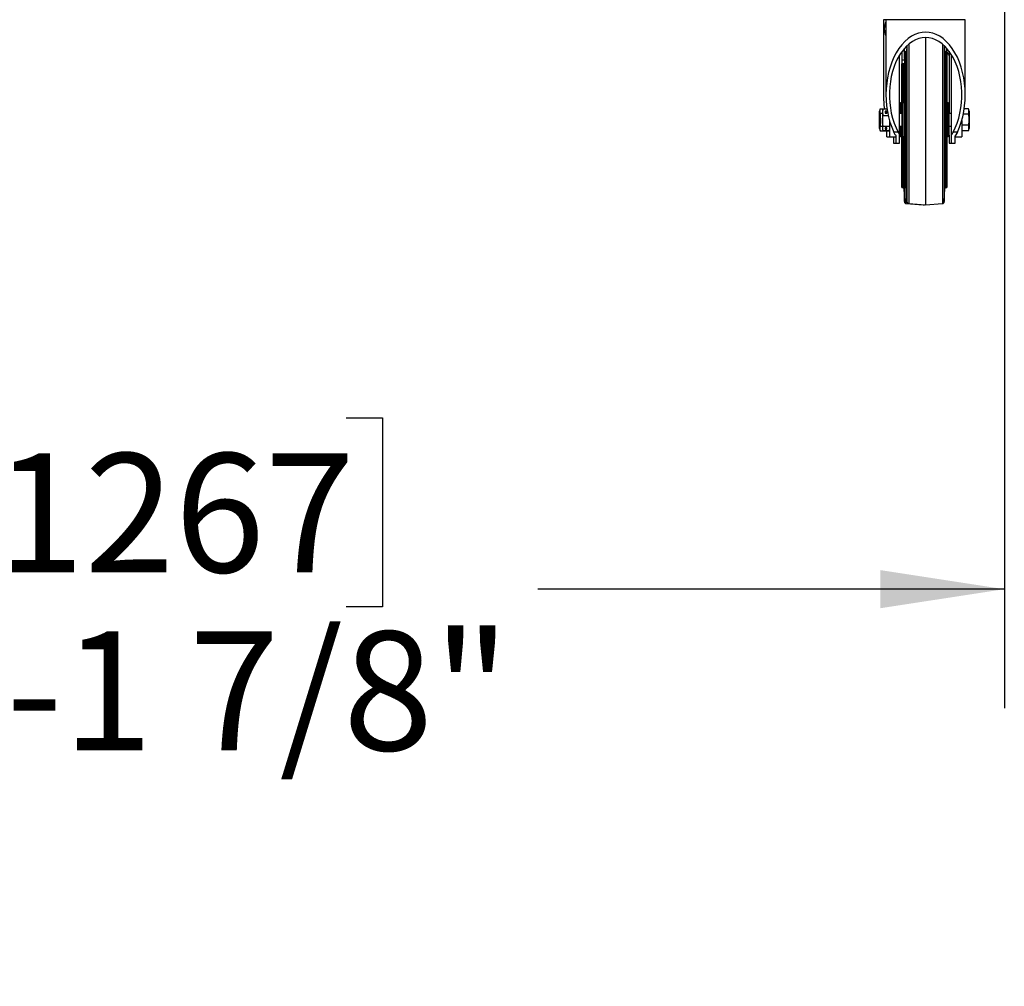
# Model space of a CAD drawing. Units: inches. Extents: x 0.27 to 6.76, y 0.33 to 6.71.
# Drawn here: x 5.19 to 6.22, y 0.33 to 1.35 of the extents above; entities that cross this region are included whole.
import ezdxf

# ---------------------------------------------------------------- set-up
doc = ezdxf.new("R2010")
doc.units = ezdxf.units.IN
doc.header["$MEASUREMENT"] = 0
doc.layers.add('FORMAT', color=7, linetype='Continuous')
doc.styles.add('SLDTEXTSTYLE0', font='TXT', dxfattribs={"width": 0.75})
doc.dimstyles.new('SLDDIMSTYLE0', dxfattribs={"dimtxt": 0.125, "dimasz": 0.13, "dimexe": 0, "dimexo": 0.0625, "dimgap": 0.03125, "dimtad": 0, "dimtih": 1, "dimtoh": 1, "dimdec": 6, "dimlfac": 28, "dimrnd": 1e-09, "dimzin": 12, "dimdsep": 46, "dimlunit": 5, "dimtxsty": 'SLDTEXTSTYLE0', "dimsah": 1, "dimcen": 0.09, "dimadec": 0, "dimazin": 3, "dimtfac": 1, "dimtofl": 0, "dimtmove": 0, "dimatfit": 3, "dimfxl": 0, "dimfrac": 2, "dimtolj": 1, "dimtzin": 12, "dimarcsym": 0})

# ---------------------------------------------------------------- blocks, each defined once
blk = doc.blocks.new('_D')
at = {"layer": 'FORMAT'}
for p, q in [((4.4433, 1.3574), (4.4433, 0.6226)), ((6.2246, 1.3574), (6.2246, 0.6226)), ((5.1644, 0.9276), (5.1264, 0.9276)), ((5.1264, 0.9276), (5.1264, 0.7292)), ((5.5339, 0.9276), (5.572, 0.9276)), ((5.572, 0.9276), (5.572, 0.7292)), ((4.4433, 0.7476), (4.9634, 0.7476)), ((6.2246, 0.7476), (5.735, 0.7476)), ((5.1264, 0.7292), (5.1644, 0.7292)), ((5.572, 0.7292), (5.5339, 0.7292))]:
    blk.add_line(p, q, dxfattribs=at)
for points in [[(4.4433, 0.7476), (4.5733, 0.7276), (4.5733, 0.7676)], [(6.2246, 0.7476), (6.0946, 0.7676), (6.0946, 0.7276)]]:
    blk.add_solid(points, dxfattribs=at)
at = {"layer": 'FORMAT', "char_height": 0.125, "attachment_point": 1, "style": 'SLDTEXTSTYLE0'}
for s, insert in [('1267', (5.1644, 0.8903)), ('4\'-1 7/8"', (5.0349, 0.7033))]:
    blk.add_mtext(s, dxfattribs=dict(at, insert=insert))

msp = doc.modelspace()

# ---------------------------------------------------------------- linework, layer by layer
at = {"color": 7, "linetype": 'Continuous', "lineweight": 25}
for p, q in [((6.09768438, 1.34574109), (6.09768438, 1.26680751)), ((6.10036298, 1.34574109), (6.10036298, 1.26680751)), ((6.18357725, 1.26680751), (6.18357725, 1.34574109)), ((6.09855791, 1.33644932), (6.09855791, 1.33602215)), ((6.14197016, 1.32688568), (6.14197016, 1.15131254)), ((6.11964867, 1.31500565), (6.11926357, 1.31500565)), ((6.11964867, 1.30500594), (6.11964867, 1.31545235)), ((6.12208465, 1.31802108), (6.12191486, 1.31284883)), ((6.16202538, 1.31284883), (6.16185558, 1.31802108)), ((6.16429156, 1.30500594), (6.16429156, 1.31545235)), ((6.16467666, 1.31500565), (6.16429156, 1.31500565)), ((6.16661298, 1.31257118), (6.16661298, 1.25682432)), ((6.11464874, 1.22528683), (6.11464874, 1.30860527)), ((6.11697015, 1.31208534), (6.11697015, 1.30311187)), ((6.11697015, 1.30311187), (6.11697015, 1.29930143)), ((6.11964867, 1.30500594), (6.11964867, 1.29995514)), ((6.12084403, 1.31181254), (6.11973801, 1.31181254)), ((6.11973801, 1.31181254), (6.11973801, 1.16952682)), ((6.16420231, 1.31181254), (6.16309628, 1.31181254)), ((6.16420231, 1.31181254), (6.16420231, 1.16952682)), ((6.16429156, 1.30500594), (6.16429156, 1.29995514)), ((6.16698802, 1.24736611), (6.16698802, 1.31206078)), ((6.16929158, 1.22528683), (6.16929158, 1.30860527)), ((6.11964867, 1.29930143), (6.11697015, 1.29930143)), ((6.11705941, 1.24736611), (6.11705941, 1.29930143)), ((6.11964867, 1.29930143), (6.11964867, 1.29995514)), ((6.11964867, 1.29930143), (6.11973801, 1.29930143)), ((6.16420231, 1.29930143), (6.16429156, 1.29930143)), ((6.16429156, 1.29930143), (6.16429156, 1.29995514)), ((6.09436966, 1.2522167), (6.093488, 1.2497254)), ((6.09436966, 1.2522167), (6.10134513, 1.2522167)), ((6.09702782, 1.25154162), (6.09665227, 1.25063649)), ((6.09665227, 1.25063649), (6.09665227, 1.23150039)), ((6.09730791, 1.25213247), (6.10141352, 1.25213247)), ((6.10134513, 1.25213247), (6.10134513, 1.25261252)), ((6.11576096, 1.25835056), (6.11464874, 1.25682432)), ((6.11705941, 1.25835056), (6.11576096, 1.25835056)), ((6.11576096, 1.25835056), (6.11576096, 1.24736611)), ((6.11843948, 1.25835056), (6.1172406, 1.2567054)), ((6.1172406, 1.24066972), (6.1172406, 1.2567054)), ((6.11973801, 1.25835056), (6.11843948, 1.25835056)), ((6.11843948, 1.24066972), (6.11843948, 1.25835056)), ((6.16550075, 1.25835056), (6.16420231, 1.25835056)), ((6.16669972, 1.2567054), (6.16550075, 1.25835056)), ((6.16550075, 1.24066972), (6.16550075, 1.25835056)), ((6.16669972, 1.24066972), (6.16669972, 1.2567054)), ((6.18689205, 1.2522167), (6.18253886, 1.2522167)), ((6.18777371, 1.2497254), (6.18689205, 1.2522167)), ((6.093488, 1.24647321), (6.093488, 1.2497254)), ((6.09438081, 1.24736611), (6.093488, 1.24647321)), ((6.093488, 1.24066972), (6.093488, 1.24647321)), ((6.093488, 1.23486615), (6.093488, 1.24066972)), ((6.09665227, 1.24736611), (6.09438081, 1.24736611)), ((6.09438081, 1.24736611), (6.09438081, 1.24066972)), ((6.09438081, 1.24066972), (6.09438081, 1.23397325)), ((6.09730791, 1.24519547), (6.1026771, 1.24519547)), ((6.10118799, 1.24973672), (6.09940228, 1.24973672)), ((6.09940228, 1.24973672), (6.09940228, 1.24759122)), ((6.10118799, 1.24945126), (6.09940228, 1.24945126)), ((6.09940228, 1.24759122), (6.10118799, 1.24759122)), ((6.10118799, 1.24759122), (6.10118799, 1.24973672)), ((6.1172406, 1.24736611), (6.11464874, 1.24736611)), ((6.1172406, 1.22463396), (6.1172406, 1.24066972)), ((6.11843948, 1.2229888), (6.11843948, 1.24066972)), ((6.16550075, 1.2229888), (6.16550075, 1.24066972)), ((6.16929158, 1.24736611), (6.16669972, 1.24736611)), ((6.16669972, 1.22463396), (6.16669972, 1.24066972)), ((6.18689205, 1.24644321), (6.18152939, 1.24644321)), ((6.18777371, 1.2497254), (6.18777371, 1.23161395)), ((6.093488, 1.23486615), (6.09438081, 1.23397325)), ((6.093488, 1.23161395), (6.093488, 1.23486615)), ((6.093488, 1.23161395), (6.09436966, 1.22912266)), ((6.09438081, 1.23397325), (6.09665227, 1.23397325)), ((6.09665227, 1.23150039), (6.09665227, 1.23070287)), ((6.09665227, 1.23070287), (6.09702874, 1.22979548)), ((6.09730791, 1.23373272), (6.10357746, 1.23373272)), ((6.1011295, 1.23216969), (6.09934379, 1.23216969)), ((6.09934379, 1.23216969), (6.09934379, 1.23076992)), ((6.09934379, 1.23109845), (6.1011295, 1.23109845)), ((6.09934379, 1.23076992), (6.1011295, 1.23076992)), ((6.1011295, 1.23076992), (6.1011295, 1.23216969)), ((6.10378899, 1.22978265), (6.10402366, 1.23051506)), ((6.10402366, 1.23985259), (6.10402366, 1.22281825)), ((6.11464874, 1.23397325), (6.1172406, 1.23397325)), ((6.11576096, 1.23397325), (6.11576096, 1.2229888)), ((6.11705941, 1.16952682), (6.11705941, 1.23397325)), ((6.16669972, 1.23397325), (6.16929158, 1.23397325)), ((6.17991658, 1.23985259), (6.17991658, 1.22281825)), ((6.18689205, 1.23489615), (6.17991658, 1.23489615)), ((6.18689205, 1.22912266), (6.18777371, 1.23161395)), ((6.09436966, 1.22912266), (6.10134513, 1.22912266)), ((6.09730791, 1.22920689), (6.10357746, 1.22920689)), ((6.10134513, 1.22868367), (6.10134513, 1.22920689)), ((6.10134513, 1.22281825), (6.10134513, 1.22868367)), ((6.10134513, 1.22281825), (6.10402366, 1.22281825)), ((6.10357746, 1.22920689), (6.10373653, 1.2297995)), ((6.10402366, 1.22281825), (6.11107724, 1.22281825)), ((6.10839871, 1.22281825), (6.10839871, 1.21602682)), ((6.11321192, 1.22748789), (6.10863137, 1.22748789)), ((6.11107724, 1.21602682), (6.11107724, 1.22367309)), ((6.11464874, 1.21602682), (6.11464874, 1.22528683)), ((6.11464874, 1.22451503), (6.11576096, 1.2229888)), ((6.11576096, 1.2229888), (6.11705941, 1.2229888)), ((6.1172406, 1.22463396), (6.11843948, 1.2229888)), ((6.11843948, 1.2229888), (6.11973801, 1.2229888)), ((6.16420231, 1.2229888), (6.16550075, 1.2229888)), ((6.16550075, 1.2229888), (6.16669972, 1.22463396)), ((6.16661298, 1.22451503), (6.16661298, 1.21602682)), ((6.16929158, 1.21602682), (6.16929158, 1.22528683)), ((6.17530895, 1.22748789), (6.17072839, 1.22748789)), ((6.17530895, 1.22748789), (6.172863, 1.22367309)), ((6.172863, 1.21602682), (6.172863, 1.22367309)), ((6.172863, 1.22281825), (6.17991658, 1.22281825)), ((6.18689205, 1.22912266), (6.17991658, 1.22912266)), ((6.10839871, 1.21602682), (6.11107724, 1.21602682)), ((6.11107724, 1.21602682), (6.11464874, 1.21602682)), ((6.16661298, 1.21602682), (6.16929158, 1.21602682)), ((6.16929158, 1.21602682), (6.172863, 1.21602682)), ((6.11705941, 1.16952682), (6.11816543, 1.16952682)), ((6.11923625, 1.16849052), (6.11969108, 1.15463588)), ((6.11973801, 1.16952682), (6.12084403, 1.16952682)), ((6.12191486, 1.16849052), (6.1223696, 1.15463588)), ((6.16157063, 1.15463588), (6.16202538, 1.16849052)), ((6.16309628, 1.16952682), (6.16420231, 1.16952682)), ((6.12168028, 1.15256874), (6.13929155, 1.15131254)), ((6.12435888, 1.15256874), (6.14197016, 1.15131254)), ((6.13929155, 1.15131254), (6.13929155, 1.15150362)), ((6.13929155, 1.15131254), (6.14063081, 1.15140808)), ((6.14197016, 1.15131254), (6.15958135, 1.15256874))]:
    msp.add_line(p, q, dxfattribs=at)
at = {"color": 8, "linetype": 'Continuous', "lineweight": 25}
for p, q in [((6.10036298, 1.34574109), (6.09768438, 1.34574109)), ((6.18357725, 1.34574109), (6.10036298, 1.34574109)), ((6.12191486, 1.31284883), (6.12191486, 1.16849052)), ((6.1223696, 1.31829438), (6.1223696, 1.15463588)), ((6.12435888, 1.32005771), (6.12435888, 1.15256874)), ((6.15958135, 1.32005771), (6.15958135, 1.15256874)), ((6.16157063, 1.31829438), (6.16157063, 1.15463588)), ((6.16202538, 1.31284883), (6.16202538, 1.16849052)), ((6.11964867, 1.30311187), (6.11697015, 1.30311187)), ((6.11964867, 1.30500594), (6.11973801, 1.30500594)), ((6.12084403, 1.31181254), (6.12084403, 1.16952682)), ((6.16309628, 1.31181254), (6.16309628, 1.16952682)), ((6.16420231, 1.30500594), (6.16429156, 1.30500594)), ((6.11816543, 1.25797451), (6.11816543, 1.29930143)), ((6.11923625, 1.25835056), (6.11923625, 1.29930143)), ((6.11964867, 1.29995514), (6.11973801, 1.29995514)), ((6.11969108, 1.25835056), (6.11969108, 1.29930143)), ((6.16420231, 1.29995514), (6.16429156, 1.29995514)), ((6.10402366, 1.22868367), (6.10134513, 1.22868367)), ((6.11816543, 1.16952682), (6.11816543, 1.22336485)), ((6.11923625, 1.16849052), (6.11923625, 1.2229888)), ((6.11969108, 1.15463588), (6.11969108, 1.2229888)), ((6.12168028, 1.15256874), (6.12168028, 1.16912512))]:
    msp.add_line(p, q, dxfattribs=at)
at = {"color": 7, "linetype": 'Continuous', "lineweight": 25}
for centre, radius, start, end in [((6.11357622, 1.33644936), 0.01501833, 151.6191506, 180), ((6.11357622, 1.33602214), 0.01501833, 180, 208.3808494), ((6.120844, 1.31288396), 0.00107143, 270, 358.12), ((6.16309625, 1.31288396), 0.00107143, 181.88, 270), ((6.11816543, 1.16845539), 0.00107143, 1.88, 90), ((6.120844, 1.16845539), 0.00107143, 1.88, 90), ((6.16309625, 1.16845539), 0.00107143, 90, 178.12), ((6.12183275, 1.15470617), 0.00214286, 181.88, 265.92), ((6.12451132, 1.15470617), 0.00214286, 181.88, 265.92), ((6.15942893, 1.15470617), 0.00214286, 274.08, 358.12)]:
    msp.add_arc(centre, radius, start, end, dxfattribs=at)
for centre, major_axis, start_param, end_param in [((6.14197013, 1.26680747), (0, 0.06571935), 4.0710168022, 8.4953538121), ((6.14197013, 1.26680747), (0, 0.0600782), 3.9989029494, 8.567467665), ((6.13929155, 1.26680747), (0, 0.0600782), 5.4818153739, 5.5659853584), ((6.13929155, 1.26680747), (0, 0.06571935), 1.5707963268, 1.7959931371)]:
    msp.add_ellipse(centre, major_axis=major_axis, ratio=0.6331034037, start_param=start_param, end_param=end_param, dxfattribs=at)
for points, knots in [([(6.09436966, 1.2522167), (6.09408661, 1.25127066), (6.0935817, 1.24958312), (6.09403713, 1.24789482), (6.09423725, 1.24715298)], [0, 0, 0, 0, 0.5605996663, 1, 1, 1, 1]), ([(6.09730791, 1.25213247), (6.09704333, 1.25120373), (6.09650598, 1.24931743), (6.09674517, 1.24697028), (6.09717742, 1.24560701), (6.09730791, 1.24519547)], [0, 0, 0, 0, 0.4037353907, 0.8199991632, 1, 1, 1, 1]), ([(6.09730791, 1.25213247), (6.09719576, 1.25194607), (6.09707777, 1.25174996), (6.09703497, 1.25154944), (6.09703285, 1.25153952)], [0, 0, 0, 0, 0.9505229728, 1, 1, 1, 1]), ([(6.18689205, 1.24644321), (6.1871627, 1.24738926), (6.18771315, 1.24931335), (6.18716877, 1.25123824), (6.18689205, 1.2522167)], [0, 0, 0, 0, 0.4916870466, 1, 1, 1, 1]), ([(6.09730791, 1.23373272), (6.09704333, 1.23526739), (6.09650598, 1.23838437), (6.09674517, 1.2422627), (6.09717742, 1.24451542), (6.09730791, 1.24519547)], [0, 0, 0, 0, 0.4037351041, 0.8199992994, 1, 1, 1, 1]), ([(6.18689205, 1.24644321), (6.18713098, 1.2447754), (6.18761513, 1.24139599), (6.187328, 1.23750711), (6.18696801, 1.23535107), (6.18689205, 1.23489615)], [0, 0, 0, 0, 0.4346479097, 0.8807107308, 1, 1, 1, 1]), ([(6.09422225, 1.23413181), (6.09403463, 1.23344052), (6.09358157, 1.23177119), (6.09407852, 1.23010113), (6.09436966, 1.22912266)], [0, 0, 0, 0, 0.4141158461, 1, 1, 1, 1]), ([(6.09730791, 1.23373272), (6.09721426, 1.23354528), (6.09684336, 1.23280293), (6.09653207, 1.23146309), (6.09684376, 1.23013306), (6.09721891, 1.22938447), (6.09730791, 1.22920689)], [0, 0, 0, 0, 0.1257134113, 0.4978795353, 0.8808842208, 1, 1, 1, 1]), ([(6.18689205, 1.22912266), (6.1871627, 1.23006871), (6.18771315, 1.23199276), (6.18716876, 1.23391769), (6.18689205, 1.23489615)], [0, 0, 0, 0, 0.4916932762, 1, 1, 1, 1]), ([(6.11107724, 1.22367309), (6.11043641, 1.22450088), (6.10952796, 1.22567438), (6.1088354, 1.22707521), (6.10863137, 1.22748789)], [0, 0, 0, 0, 0.7053983766, 1, 1, 1, 1]), ([(6.11464874, 1.22528683), (6.1142557, 1.22582916), (6.11374599, 1.2265325), (6.1133114, 1.22730993), (6.11321192, 1.22748789)], [0, 0, 0, 0, 0.7710877182, 1, 1, 1, 1]), ([(6.17072839, 1.22748789), (6.17062948, 1.22731098), (6.17019482, 1.22653356), (6.16968521, 1.22583016), (6.16929158, 1.22528683)], [0, 0, 0, 0, 0.2275628447, 1, 1, 1, 1])]:
    msp.add_open_spline(points, degree=3, knots=knots, dxfattribs=at)

# ---------------------------------------------------------------- dimensions: what is measured, and where the dimension line sits
at = {"layer": 'FORMAT'}
dim = msp.add_linear_dim(base=(4.44330941, 0.74756599), p1=(6.22455941, 1.40740182), p2=(4.44330941, 1.40740182), dimstyle='SLDDIMSTYLE0', dxfattribs=at)
dim.commit()
dim.dimension.update_dxf_attribs({"geometry": '_D', "text_midpoint": (5.34916929, 0.74756599), "dimtype": 160})

doc.saveas('drawing.dxf')
